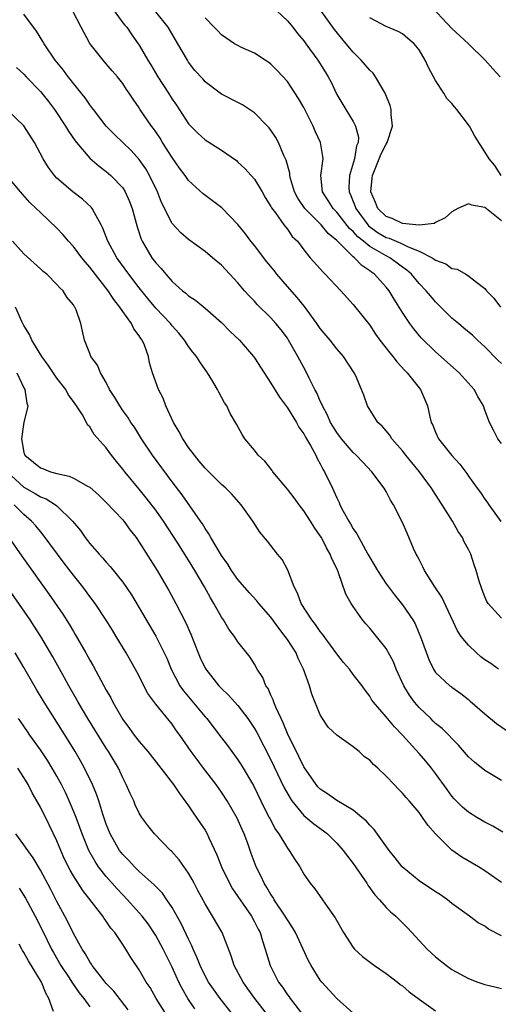
# Model space of a CAD drawing. Units: inches. Extents: x 2562000 to 2565000, y 1530000 to 1533000.
# Drawn here: x 2562064 to 2562123, y 1531758 to 1531878 of the extents above; entities that cross this region are included whole.
import ezdxf

# ---------------------------------------------------------------- set-up
doc = ezdxf.new("R2010")
doc.units = ezdxf.units.IN
doc.header["$MEASUREMENT"] = 0
doc.layers.add('LD25621530_2ft', color=123, linetype='Continuous')

msp = doc.modelspace()

# ---------------------------------------------------------------- linework, layer by layer
at = {"layer": 'LD25621530_2ft'}
for points, elevation in [([(2562114.02, 1531880.02), (2562117, 1531876.87), (2562117.96, 1531875.96), (2562119.02, 1531875), (2562121.05, 1531873), (2562121.96, 1531871.96), (2562122.84, 1531871)], 7862), ([(2562123, 1531805.21), (2562121.41, 1531807), (2562121.24, 1531807.24), (2562121, 1531807.79), (2562120.67, 1531808.67), (2562120.53, 1531809), (2562120.31, 1531809.69), (2562119.93, 1531811), (2562119.69, 1531811.69), (2562119.28, 1531813), (2562119, 1531813.56), (2562118.48, 1531814.48), (2562118.27, 1531815), (2562117.74, 1531815.74), (2562117.06, 1531817), (2562115.81, 1531819), (2562115, 1531820.25), (2562114.7, 1531820.7), (2562114.52, 1531821), (2562113.06, 1531823), (2562112.12, 1531824.12), (2562111.41, 1531825), (2562111, 1531825.53), (2562109.7, 1531827), (2562109.43, 1531827.43), (2562109, 1531827.96), (2562108.52, 1531828.52), (2562107.98, 1531829), (2562106.74, 1531831), (2562106.29, 1531832.29), (2562106.02, 1531833), (2562105.26, 1531834.74), (2562105.13, 1531835), (2562103.81, 1531837), (2562103, 1531837.94), (2562102.19, 1531839), (2562101, 1531840.42), (2562100.6, 1531841), (2562099.07, 1531843.07), (2562098.18, 1531844.18), (2562097, 1531845.5), (2562095.73, 1531847), (2562095.42, 1531847.42), (2562094.52, 1531848.52), (2562093, 1531850.48), (2562092.58, 1531851), (2562091.9, 1531851.9), (2562091, 1531853.05), (2562089.05, 1531855.05), (2562086.78, 1531856.78), (2562085, 1531858.4), (2562084.58, 1531859), (2562083.9, 1531859.9), (2562083, 1531861.17), (2562081.84, 1531863), (2562081.53, 1531863.53), (2562081, 1531864.31), (2562080.72, 1531864.72), (2562080.48, 1531865), (2562079.07, 1531867.07), (2562079, 1531867.2), (2562078.25, 1531868.25), (2562077.79, 1531869), (2562077.45, 1531869.45), (2562077, 1531870.16), (2562076.35, 1531871), (2562075.72, 1531871.72), (2562075, 1531872.57), (2562074.61, 1531873), (2562073.02, 1531875.02), (2562071.95, 1531877), (2562070.95, 1531878.95)], 7848), ([(2562075.94, 1531879), (2562077, 1531877.53), (2562077.24, 1531877.24), (2562077.48, 1531877), (2562078.1, 1531876.1), (2562078.89, 1531875), (2562079, 1531874.84), (2562080.04, 1531873), (2562080.42, 1531872.42), (2562081.25, 1531871), (2562082.55, 1531869), (2562083, 1531868.27), (2562083.52, 1531867.52), (2562085, 1531865.28), (2562086.13, 1531864.13), (2562087, 1531863.33), (2562089, 1531862.08), (2562090.8, 1531860.8), (2562091, 1531860.63), (2562091.84, 1531859.84), (2562092.59, 1531859), (2562093, 1531858.53), (2562093.93, 1531857), (2562094.32, 1531856.32), (2562095, 1531855.24), (2562095.07, 1531855.07), (2562095.54, 1531854.46), (2562096.57, 1531853), (2562097, 1531852.46), (2562097.59, 1531851.59), (2562098.23, 1531851), (2562099, 1531849.97), (2562099.79, 1531849), (2562101, 1531847.65), (2562101.29, 1531847.29), (2562101.6, 1531847), (2562103.51, 1531845), (2562105, 1531843.34), (2562107, 1531840.79), (2562107.72, 1531839.73), (2562108.24, 1531839), (2562109.44, 1531837.44), (2562109.81, 1531837), (2562110.33, 1531836.33), (2562111.29, 1531835.29), (2562111.57, 1531835), (2562113.16, 1531833), (2562114.04, 1531831), (2562114.31, 1531829.69), (2562114.48, 1531829), (2562114.66, 1531828.66), (2562115, 1531827.8), (2562115.38, 1531827), (2562117, 1531824.96), (2562117.94, 1531823.94), (2562118.79, 1531822.79), (2562119, 1531822.46), (2562120.07, 1531821), (2562120.48, 1531820.48), (2562121, 1531819.67), (2562121.29, 1531819.29), (2562121.47, 1531819), (2562122.94, 1531816.94)], 7850), ([(2562123, 1531826.45), (2562122.58, 1531827), (2562122.06, 1531828.06), (2562121.57, 1531829), (2562121, 1531830.47), (2562120.81, 1531831), (2562120.14, 1531832.14), (2562119.69, 1531833), (2562117.88, 1531835), (2562115, 1531837.56), (2562113.27, 1531839.27), (2562112.36, 1531840.36), (2562111.88, 1531841), (2562111, 1531842.34), (2562110.59, 1531843), (2562109.96, 1531843.96), (2562109.36, 1531845), (2562109, 1531845.43), (2562107.58, 1531847), (2562107.23, 1531847.23), (2562107, 1531847.42), (2562106.04, 1531848.04), (2562105.15, 1531849), (2562105, 1531849.11), (2562103.05, 1531851.05), (2562103, 1531851.11), (2562101.96, 1531851.96), (2562101.12, 1531853), (2562099.13, 1531855), (2562098.26, 1531856.26), (2562097.88, 1531857), (2562097.38, 1531858.62), (2562097.29, 1531859), (2562097.28, 1531859.28), (2562096.86, 1531860.86), (2562096.58, 1531861.42), (2562095.92, 1531863), (2562095.61, 1531863.61), (2562095, 1531864.49), (2562094.78, 1531864.78), (2562094.58, 1531865), (2562093, 1531866.59), (2562091.56, 1531867.56), (2562091, 1531867.88), (2562089, 1531868.89), (2562088.84, 1531869), (2562087, 1531870.39), (2562086.72, 1531870.72), (2562085.77, 1531871.77), (2562085, 1531872.76), (2562084.85, 1531873), (2562083.7, 1531875), (2562082.53, 1531877), (2562081, 1531878.88)], 7852), ([(2562095.73, 1531879), (2562097, 1531877.78), (2562097.66, 1531877), (2562098.24, 1531876.24), (2562099, 1531875.35), (2562099.26, 1531875), (2562100.72, 1531873), (2562101.58, 1531871.58), (2562101.97, 1531871), (2562102.32, 1531870.32), (2562103, 1531868.84), (2562104.09, 1531867), (2562105, 1531865.55), (2562105.28, 1531865), (2562105.64, 1531863.64), (2562105.59, 1531863), (2562105.41, 1531862.59), (2562105.17, 1531861), (2562104.56, 1531859), (2562104.48, 1531857.52), (2562104.49, 1531857), (2562104.66, 1531856.66), (2562105.23, 1531855.23), (2562105.31, 1531855), (2562106.76, 1531853), (2562106.87, 1531852.87), (2562108.04, 1531852.04), (2562109, 1531851.48), (2562109.37, 1531851.37), (2562110.79, 1531850.79), (2562111.68, 1531850.32), (2562113, 1531849.81), (2562114.59, 1531849), (2562114.84, 1531848.84), (2562115, 1531848.7), (2562116.25, 1531848.25), (2562117, 1531847.71), (2562117.63, 1531847.63), (2562118.68, 1531847), (2562118.9, 1531846.9), (2562119.97, 1531846.03), (2562121, 1531845.25), (2562121.21, 1531845), (2562122.1, 1531844.1), (2562122.91, 1531843)], 7856), ([(2562123, 1531853.5), (2562121, 1531855.11), (2562119.4, 1531855.4), (2562119, 1531855.55), (2562117.73, 1531855), (2562117, 1531854.58), (2562116.16, 1531853.84), (2562115, 1531853.28), (2562114.82, 1531853.18), (2562113.37, 1531853), (2562113, 1531852.97), (2562111, 1531853.17), (2562109.75, 1531853.75), (2562109, 1531854.01), (2562107.99, 1531855), (2562107.71, 1531855.71), (2562107.16, 1531857), (2562107.32, 1531858.68), (2562107.34, 1531859), (2562108.39, 1531861.61), (2562109, 1531862.79), (2562109.14, 1531863), (2562109.78, 1531865), (2562109.61, 1531866.39), (2562109.61, 1531867), (2562109.5, 1531867.5), (2562108.87, 1531869), (2562107.72, 1531871), (2562107.42, 1531871.42), (2562107, 1531871.8), (2562105.98, 1531873), (2562105, 1531873.98), (2562104.13, 1531875), (2562103.62, 1531875.62), (2562102.73, 1531876.73), (2562101.05, 1531879.05)], 7858), ([(2562122.65, 1531799), (2562121.71, 1531799.71), (2562121, 1531800.15), (2562120.52, 1531800.52), (2562119.98, 1531801), (2562119, 1531801.92), (2562118.12, 1531803), (2562117.69, 1531803.69), (2562115.76, 1531807.76), (2562114.9, 1531809), (2562113.65, 1531811), (2562113.46, 1531811.46), (2562113, 1531812.33), (2562112.78, 1531812.78), (2562112.65, 1531813), (2562112.33, 1531813.66), (2562111.55, 1531815.55), (2562110.93, 1531816.93), (2562109.91, 1531819), (2562109.54, 1531819.54), (2562109, 1531820.58), (2562108.77, 1531821), (2562107.28, 1531823), (2562106.16, 1531824.16), (2562105.37, 1531825), (2562105, 1531825.33), (2562103.57, 1531827), (2562103, 1531827.75), (2562102.52, 1531828.52), (2562102.24, 1531829), (2562101.86, 1531829.86), (2562101.26, 1531831), (2562101.2, 1531831.2), (2562101, 1531831.59), (2562100.58, 1531832.58), (2562100.35, 1531833), (2562099.65, 1531834.35), (2562099.23, 1531835.23), (2562098.29, 1531837), (2562097.15, 1531839), (2562097, 1531839.22), (2562096.23, 1531840.23), (2562095.61, 1531841), (2562095, 1531841.69), (2562093.33, 1531843.33), (2562093, 1531843.71), (2562092.37, 1531844.37), (2562091.8, 1531845), (2562091, 1531845.97), (2562089, 1531848.09), (2562087.91, 1531849), (2562087, 1531849.74), (2562085, 1531851.21), (2562084.04, 1531852.04), (2562083, 1531853.17), (2562081.71, 1531855.71), (2562081.22, 1531857), (2562080.26, 1531859), (2562079.8, 1531859.8), (2562079, 1531860.95), (2562078.04, 1531862.04), (2562077.02, 1531863.02), (2562075.99, 1531863.99), (2562074.99, 1531865), (2562073.43, 1531867), (2562073.26, 1531867.26), (2562073, 1531867.57), (2562072.42, 1531868.42), (2562071, 1531870.18), (2562070.65, 1531870.65), (2562070.36, 1531871), (2562069.79, 1531871.79), (2562068.79, 1531873), (2562067.45, 1531875), (2562067.29, 1531875.29), (2562066.54, 1531876.54), (2562065, 1531878.58)], 7846), ([(2562123, 1531836.16), (2562122.57, 1531836.57), (2562121, 1531838.18), (2562120.1, 1531839), (2562119.54, 1531839.54), (2562118.46, 1531840.46), (2562117.79, 1531841), (2562117, 1531841.68), (2562115.33, 1531843.33), (2562115, 1531843.63), (2562114.37, 1531844.37), (2562113.88, 1531845), (2562113, 1531845.89), (2562112.07, 1531847), (2562111.51, 1531847.51), (2562111, 1531847.86), (2562110.36, 1531848.36), (2562109.46, 1531849), (2562109.16, 1531849.16), (2562109, 1531849.22), (2562108.44, 1531849.56), (2562107, 1531850.38), (2562106.24, 1531851), (2562105.55, 1531851.55), (2562105, 1531852.18), (2562104.56, 1531852.56), (2562103, 1531854.55), (2562102.55, 1531855), (2562101.97, 1531855.97), (2562101.25, 1531857), (2562101.05, 1531859), (2562101.33, 1531861), (2562101.31, 1531861.31), (2562101.04, 1531863), (2562100.37, 1531864.38), (2562100.12, 1531865), (2562099, 1531867.24), (2562098.35, 1531868.35), (2562097, 1531870.41), (2562095.77, 1531871.77), (2562095, 1531872.52), (2562094.73, 1531872.73), (2562094.3, 1531873), (2562093, 1531873.86), (2562091.44, 1531874.56), (2562091, 1531874.77), (2562090.58, 1531875), (2562089, 1531876.08), (2562088.56, 1531876.56), (2562088.1, 1531877), (2562087, 1531878.16)], 7854), ([(2562122.99, 1531859), (2562122.19, 1531860.19), (2562121.5, 1531861), (2562121, 1531861.88), (2562119.76, 1531863.76), (2562119.11, 1531865), (2562119, 1531865.17), (2562117.59, 1531867), (2562117.32, 1531867.32), (2562117, 1531867.73), (2562116.36, 1531868.36), (2562115.99, 1531869), (2562115, 1531870.54), (2562114.13, 1531872.13), (2562113.76, 1531873), (2562113, 1531874.26), (2562112.4, 1531875), (2562111.63, 1531875.63), (2562111, 1531876.19), (2562110.48, 1531876.48), (2562109, 1531877.08), (2562107, 1531878.17)], 7860), ([(2562064.11, 1531872.11), (2562065, 1531871.29), (2562065.26, 1531871), (2562067, 1531869.21), (2562067.98, 1531867.98), (2562068.72, 1531867), (2562070.05, 1531865), (2562070.39, 1531864.39), (2562071.21, 1531863.21), (2562071.38, 1531863), (2562073, 1531861.12), (2562074.13, 1531860.13), (2562075, 1531859.5), (2562075.56, 1531859), (2562077, 1531857.48), (2562077.31, 1531857), (2562077.84, 1531855.84), (2562078.15, 1531855), (2562078.75, 1531852.75), (2562079.24, 1531851.24), (2562079.34, 1531851), (2562080.53, 1531849), (2562081, 1531848.38), (2562081.68, 1531847.68), (2562082.22, 1531847), (2562083, 1531846.13), (2562084.27, 1531845), (2562084.68, 1531844.68), (2562085, 1531844.38), (2562085.83, 1531843.83), (2562087, 1531842.86), (2562089, 1531841.12), (2562090.06, 1531840.06), (2562091.18, 1531839), (2562092.88, 1531837), (2562093, 1531836.83), (2562094.17, 1531835), (2562095, 1531833.75), (2562096.05, 1531832.05), (2562097, 1531830.78), (2562098.09, 1531829), (2562098.4, 1531828.4), (2562099, 1531827.6), (2562099.2, 1531827.2), (2562099.82, 1531826.18), (2562100.45, 1531825), (2562100.61, 1531824.61), (2562101, 1531823.95), (2562101.3, 1531823.3), (2562101.51, 1531823), (2562102.47, 1531821), (2562102.66, 1531820.66), (2562103, 1531819.82), (2562103.28, 1531819.28), (2562103.38, 1531819), (2562103.77, 1531818.23), (2562104.45, 1531817), (2562104.67, 1531816.67), (2562105, 1531816.07), (2562105.45, 1531815.45), (2562105.67, 1531815), (2562106.49, 1531813.51), (2562106.79, 1531813), (2562107, 1531812.58), (2562107.94, 1531811), (2562109, 1531809.39), (2562109.28, 1531809), (2562110.03, 1531808.03), (2562111, 1531806.83), (2562112.23, 1531805), (2562112.52, 1531804.52), (2562113.26, 1531802.74), (2562114.19, 1531800.19), (2562114.77, 1531799), (2562115, 1531798.62), (2562116.73, 1531797), (2562116.9, 1531796.9), (2562117, 1531796.81), (2562118.07, 1531796.07), (2562119, 1531795.32), (2562119.16, 1531795.16), (2562121, 1531793.57), (2562122.42, 1531792.42), (2562123.6, 1531791.6)], 7844), ([(2562123, 1531785.5), (2562121, 1531786.69), (2562119.72, 1531787.72), (2562119, 1531788.37), (2562117.79, 1531789.79), (2562117, 1531790.58), (2562116.62, 1531791), (2562115.8, 1531791.8), (2562115, 1531792.42), (2562114.7, 1531792.7), (2562114.42, 1531793), (2562113, 1531794.36), (2562112.46, 1531795), (2562111.85, 1531795.85), (2562111.13, 1531797), (2562110.22, 1531799), (2562109.9, 1531799.9), (2562109, 1531801.54), (2562107.83, 1531803), (2562107, 1531804), (2562106.52, 1531804.52), (2562106.14, 1531805), (2562105, 1531806.63), (2562104.76, 1531807), (2562104.11, 1531808.11), (2562103.18, 1531810.82), (2562103, 1531811.24), (2562102.41, 1531812.41), (2562102.22, 1531813), (2562101.76, 1531813.76), (2562101.13, 1531815), (2562101, 1531815.21), (2562100.25, 1531816.25), (2562099.81, 1531817), (2562099, 1531818.25), (2562098.42, 1531819), (2562097.83, 1531819.83), (2562097, 1531820.89), (2562095.25, 1531823), (2562095.16, 1531823.16), (2562094.27, 1531824.27), (2562093.47, 1531825), (2562093, 1531825.61), (2562091.83, 1531827), (2562091.51, 1531827.51), (2562090.8, 1531828.8), (2562090.07, 1531830.07), (2562089.64, 1531831), (2562089.37, 1531831.37), (2562089, 1531832.08), (2562088.66, 1531832.66), (2562088.52, 1531833), (2562087.82, 1531834.18), (2562087.31, 1531835), (2562086.35, 1531836.35), (2562085.96, 1531837), (2562085.53, 1531837.53), (2562085, 1531838.22), (2562084.5, 1531839), (2562083.82, 1531839.82), (2562083, 1531840.73), (2562082.79, 1531841), (2562081, 1531842.88), (2562080.03, 1531844.03), (2562079, 1531845.35), (2562077.75, 1531847), (2562076.29, 1531849), (2562075.18, 1531851), (2562074.6, 1531852.6), (2562074.39, 1531853), (2562073.56, 1531854.44), (2562073.28, 1531855), (2562073.16, 1531855.16), (2562072.12, 1531856.12), (2562070.95, 1531857), (2562069, 1531858.69), (2562068.71, 1531859), (2562067.97, 1531859.97), (2562067.33, 1531861), (2562066.27, 1531863), (2562065, 1531865.04), (2562063, 1531866.92)], 7842), ([(2562123.19, 1531779.19), (2562121.95, 1531779.95), (2562121, 1531780.43), (2562120.02, 1531781), (2562119, 1531781.63), (2562118.26, 1531782.26), (2562117.27, 1531783.27), (2562117, 1531783.58), (2562116.4, 1531784.4), (2562115, 1531786.35), (2562114.5, 1531787), (2562113.83, 1531787.83), (2562113, 1531788.78), (2562111, 1531791.01), (2562110.01, 1531792.01), (2562109, 1531793.24), (2562107.46, 1531795), (2562107.25, 1531795.25), (2562107, 1531795.72), (2562106.46, 1531796.46), (2562106.1, 1531797), (2562105, 1531798.36), (2562104.54, 1531799), (2562103.82, 1531799.82), (2562103, 1531800.88), (2562101.47, 1531803), (2562101.28, 1531803.28), (2562101, 1531803.61), (2562100.43, 1531804.43), (2562099.97, 1531805), (2562098.67, 1531807), (2562098.24, 1531808.24), (2562097.82, 1531809), (2562097.04, 1531811.04), (2562096.35, 1531812.35), (2562095.79, 1531813), (2562094.58, 1531814.58), (2562093.67, 1531815.67), (2562092.81, 1531817), (2562091.38, 1531819), (2562090.27, 1531820.27), (2562089.52, 1531821), (2562089, 1531821.45), (2562087, 1531823.42), (2562086.3, 1531824.3), (2562085.71, 1531825), (2562085, 1531825.96), (2562084.29, 1531827), (2562083.86, 1531827.86), (2562083.15, 1531829), (2562082.24, 1531831), (2562081.92, 1531831.92), (2562081.35, 1531833), (2562080.61, 1531835), (2562080.24, 1531836.24), (2562080.11, 1531837), (2562079.64, 1531838.36), (2562079.37, 1531839), (2562079.2, 1531839.2), (2562079, 1531839.53), (2562078.36, 1531840.36), (2562078.05, 1531841), (2562077, 1531842.45), (2562076.64, 1531843), (2562075.92, 1531843.92), (2562075.24, 1531845), (2562073, 1531847.87), (2562072.46, 1531848.46), (2562072.01, 1531849), (2562071, 1531850.37), (2562070.4, 1531851), (2562069.77, 1531851.78), (2562069, 1531852.61), (2562067, 1531854.48), (2562066.49, 1531855), (2562065.72, 1531855.72), (2562064.56, 1531857), (2562062.91, 1531859)], 7840), ([(2562123, 1531773.1), (2562121, 1531774.53), (2562120.23, 1531775), (2562118.18, 1531776.18), (2562117, 1531777.02), (2562115, 1531778.99), (2562114.05, 1531780.05), (2562113.43, 1531781), (2562113, 1531781.58), (2562111.8, 1531783), (2562111.42, 1531783.42), (2562111, 1531783.95), (2562110.47, 1531784.47), (2562109.99, 1531785), (2562109, 1531786.03), (2562107.98, 1531787), (2562107.45, 1531787.45), (2562107, 1531787.95), (2562106.36, 1531788.36), (2562105.71, 1531789), (2562105, 1531789.57), (2562103.01, 1531791.01), (2562101.97, 1531791.97), (2562101.27, 1531793), (2562101, 1531793.46), (2562099.98, 1531795.98), (2562099.68, 1531797), (2562098.97, 1531799), (2562098.32, 1531800.32), (2562098.05, 1531801), (2562097, 1531802.63), (2562096.75, 1531803), (2562095.98, 1531803.98), (2562095, 1531805.33), (2562093.54, 1531807), (2562093.31, 1531807.31), (2562092.34, 1531808.34), (2562091, 1531809.89), (2562090.23, 1531811), (2562089.76, 1531811.76), (2562089, 1531812.83), (2562087.7, 1531815), (2562087.46, 1531815.46), (2562087, 1531816.1), (2562086.67, 1531816.67), (2562086.44, 1531817), (2562084.21, 1531820.2), (2562083, 1531821.79), (2562080.63, 1531825), (2562079.28, 1531827), (2562078.41, 1531828.41), (2562078, 1531829), (2562077.62, 1531829.62), (2562077, 1531830.46), (2562076.63, 1531831), (2562076.04, 1531832.04), (2562075.41, 1531833), (2562075, 1531833.83), (2562074.28, 1531835), (2562073.93, 1531835.93), (2562073.13, 1531837), (2562073, 1531837.38), (2562072.37, 1531839), (2562072.09, 1531840.09), (2562071.89, 1531841), (2562071.33, 1531842.67), (2562071.17, 1531843), (2562071.09, 1531843.09), (2562071, 1531843.27), (2562070.2, 1531844.2), (2562069.76, 1531845), (2562069.35, 1531845.35), (2562069, 1531845.77), (2562067.77, 1531847), (2562067.34, 1531847.34), (2562067, 1531847.64), (2562065, 1531849.48), (2562063.59, 1531851)], 7838), ([(2562123, 1531766.62), (2562121.44, 1531767.44), (2562121, 1531767.77), (2562120.19, 1531768.19), (2562119.14, 1531769), (2562117, 1531770.56), (2562116.46, 1531771), (2562115.59, 1531771.59), (2562115, 1531771.94), (2562113, 1531773.3), (2562110.94, 1531775), (2562110.1, 1531776.1), (2562109.37, 1531777), (2562107.53, 1531779.53), (2562107, 1531780.04), (2562106.57, 1531780.57), (2562106.06, 1531781), (2562105, 1531781.87), (2562103, 1531783.04), (2562101.87, 1531783.87), (2562101, 1531784.43), (2562100.71, 1531784.71), (2562100.48, 1531785), (2562099, 1531787.14), (2562098.4, 1531788.4), (2562098.09, 1531789), (2562097.1, 1531791), (2562096.5, 1531792.5), (2562096.25, 1531793), (2562095.59, 1531794.41), (2562095.37, 1531795), (2562095.29, 1531795.28), (2562095, 1531795.86), (2562094.66, 1531796.66), (2562094.4, 1531797), (2562094.01, 1531798.01), (2562093.35, 1531799), (2562093, 1531799.63), (2562092.48, 1531800.48), (2562091, 1531802.34), (2562090.59, 1531803), (2562089.88, 1531803.88), (2562089.23, 1531805), (2562089, 1531805.32), (2562088.08, 1531807), (2562087.67, 1531807.67), (2562086.95, 1531809), (2562085.77, 1531811), (2562085, 1531812.25), (2562083.69, 1531814.31), (2562081.94, 1531817), (2562081, 1531818.32), (2562079.85, 1531819.85), (2562079, 1531820.89), (2562077.25, 1531823), (2562077, 1531823.33), (2562076.23, 1531824.23), (2562075.62, 1531825), (2562075, 1531825.89), (2562073.54, 1531827.54), (2562073, 1531828.47), (2562072.71, 1531828.71), (2562072.59, 1531829), (2562072.09, 1531829.91), (2562071.37, 1531831), (2562071, 1531831.53), (2562070.37, 1531832.37), (2562070.07, 1531833), (2562069, 1531834.36), (2562067.93, 1531835.93), (2562067.15, 1531837), (2562065.96, 1531839), (2562065.67, 1531839.67), (2562065, 1531840.75), (2562064.74, 1531841.26), (2562063.97, 1531843)], 7836), ([(2562064.14, 1531835), (2562065, 1531833.21), (2562065.12, 1531833), (2562065.35, 1531831.35), (2562065.46, 1531831), (2562065.4, 1531830.6), (2562064.99, 1531829.01), (2562064.68, 1531827), (2562065, 1531825.32), (2562065.11, 1531825), (2562066.17, 1531824.17), (2562067, 1531823.48), (2562067.36, 1531823.36), (2562068.24, 1531823), (2562069, 1531822.78), (2562070.47, 1531822.47), (2562071, 1531822.22), (2562072.8, 1531821.2), (2562073, 1531821.11), (2562074.12, 1531820.12), (2562075, 1531819.27), (2562077, 1531817.16), (2562077.13, 1531817), (2562077.91, 1531815.91), (2562078.62, 1531815), (2562079, 1531814.46), (2562080.33, 1531812.33), (2562081.18, 1531811), (2562082.58, 1531808.58), (2562083.44, 1531807), (2562084.65, 1531804.65), (2562085.26, 1531803.26), (2562086.16, 1531801), (2562086.41, 1531800.41), (2562087, 1531799.15), (2562087.08, 1531799), (2562088.68, 1531797), (2562089, 1531796.67), (2562089.86, 1531795.86), (2562091, 1531794.6), (2562092.21, 1531793), (2562093, 1531791.81), (2562093.3, 1531791.3), (2562095, 1531788), (2562096.61, 1531784.61), (2562097.32, 1531783.32), (2562097.55, 1531783), (2562099, 1531781.24), (2562100.21, 1531780.21), (2562101.38, 1531779.38), (2562101.88, 1531779), (2562103, 1531777.89), (2562103.78, 1531777), (2562104.29, 1531776.29), (2562105, 1531775.39), (2562106.65, 1531773), (2562106.77, 1531772.77), (2562107.61, 1531771.61), (2562108.2, 1531771), (2562109, 1531770.07), (2562109.53, 1531769.53), (2562110.19, 1531769), (2562111.6, 1531767.6), (2562113.97, 1531765), (2562115, 1531764.07), (2562116.34, 1531763), (2562117, 1531762.52), (2562119, 1531761.41), (2562120.13, 1531761), (2562121, 1531760.71), (2562122.38, 1531760.38), (2562123, 1531760.21)], 7834), ([(2562062.96, 1531823), (2562065, 1531821.14), (2562066.37, 1531820.37), (2562067, 1531819.95), (2562067.7, 1531819.7), (2562068.81, 1531819), (2562069, 1531818.84), (2562070.91, 1531817), (2562071.85, 1531815.85), (2562072.45, 1531815), (2562073, 1531814.28), (2562074.12, 1531813), (2562074.55, 1531812.55), (2562075, 1531812), (2562075.49, 1531811.49), (2562077, 1531809.59), (2562078.06, 1531808.06), (2562079, 1531806.47), (2562081.02, 1531803.02), (2562082.04, 1531801), (2562082.34, 1531800.34), (2562082.89, 1531799), (2562083.93, 1531797), (2562084.37, 1531796.37), (2562087, 1531793.24), (2562087.22, 1531793), (2562089, 1531790.65), (2562089.72, 1531789.72), (2562090.25, 1531789), (2562090.58, 1531788.58), (2562091, 1531787.99), (2562091.39, 1531787.39), (2562092.87, 1531784.87), (2562093.79, 1531783), (2562094.18, 1531782.18), (2562094.78, 1531781), (2562094.85, 1531780.85), (2562095.55, 1531779.55), (2562095.95, 1531779), (2562097, 1531777.28), (2562097.23, 1531777), (2562097.89, 1531775.89), (2562098.5, 1531775), (2562099, 1531774.11), (2562099.79, 1531773), (2562100.34, 1531772.34), (2562101.28, 1531771), (2562101.83, 1531770.17), (2562102.81, 1531768.81), (2562103.81, 1531767), (2562105, 1531765.19), (2562105.17, 1531765), (2562106.11, 1531764.11), (2562107.58, 1531763), (2562109, 1531762.05), (2562110.4, 1531761), (2562110.72, 1531760.72), (2562111, 1531760.52), (2562111.81, 1531759.81), (2562113, 1531758.93), (2562115, 1531757.49)], 7832), ([(2562105, 1531757.22), (2562103, 1531758.99), (2562101.18, 1531761), (2562101, 1531761.23), (2562099.88, 1531763), (2562099.57, 1531763.57), (2562098, 1531767), (2562097.62, 1531767.62), (2562097, 1531768.54), (2562096.74, 1531769), (2562095.4, 1531771), (2562095.26, 1531771.26), (2562095, 1531771.64), (2562094.5, 1531772.5), (2562094.17, 1531773), (2562093.81, 1531773.81), (2562093.19, 1531775), (2562092.6, 1531776.6), (2562092.18, 1531777.82), (2562091.75, 1531779), (2562091.52, 1531779.52), (2562090.92, 1531780.92), (2562089.7, 1531783), (2562089, 1531784.07), (2562088.35, 1531785), (2562086.83, 1531787), (2562086.03, 1531788.03), (2562085.31, 1531789), (2562083.94, 1531791), (2562083.54, 1531791.54), (2562083, 1531792.33), (2562081, 1531794.75), (2562080.05, 1531796.05), (2562078.7, 1531798.7), (2562077.4, 1531801), (2562076.2, 1531803), (2562075.74, 1531803.74), (2562074.98, 1531804.98), (2562073.64, 1531807), (2562073, 1531807.84), (2562072.15, 1531809), (2562071, 1531810.45), (2562069.9, 1531811.9), (2562067.35, 1531815.35), (2562067, 1531815.72), (2562066.43, 1531816.43), (2562065.93, 1531817), (2562065, 1531817.8), (2562063.82, 1531819)], 7830), ([(2562063.18, 1531815), (2562064.74, 1531812.74), (2562068.08, 1531808.08), (2562069.71, 1531805.71), (2562070.48, 1531804.48), (2562071, 1531803.59), (2562071.23, 1531803.23), (2562072.52, 1531801), (2562073, 1531800.12), (2562073.42, 1531799.42), (2562075, 1531796.47), (2562075.54, 1531795.54), (2562075.8, 1531795), (2562077, 1531792.9), (2562077.82, 1531791.82), (2562078.4, 1531791), (2562079, 1531790.21), (2562080.03, 1531789), (2562081.33, 1531787.33), (2562081.61, 1531787), (2562083.17, 1531785), (2562083.89, 1531783.89), (2562085, 1531782.4), (2562085.56, 1531781.56), (2562086.38, 1531780.38), (2562087, 1531779.45), (2562087.26, 1531779), (2562087.47, 1531778.53), (2562088.45, 1531776.45), (2562089.01, 1531775), (2562089.97, 1531773), (2562090.34, 1531772.34), (2562092.63, 1531769), (2562093, 1531768.32), (2562093.44, 1531767.44), (2562093.69, 1531767), (2562093.99, 1531765.99), (2562094.32, 1531765), (2562094.91, 1531763), (2562095.94, 1531761), (2562096.39, 1531760.39), (2562097, 1531759.46), (2562097.2, 1531759.2), (2562097.33, 1531759), (2562098.86, 1531757)], 7828), ([(2562094.58, 1531757), (2562093.03, 1531759), (2562092.19, 1531760.19), (2562091.61, 1531761), (2562090.55, 1531763), (2562090.18, 1531764.18), (2562089.08, 1531767), (2562087.92, 1531769), (2562087, 1531770.49), (2562086.13, 1531772.14), (2562085.66, 1531773), (2562085.44, 1531773.44), (2562085, 1531774.21), (2562083.86, 1531775.86), (2562082.92, 1531776.92), (2562082.82, 1531777), (2562080.87, 1531779), (2562080.03, 1531780.03), (2562079.32, 1531781), (2562079, 1531781.5), (2562078.52, 1531782.52), (2562078.33, 1531783), (2562077.9, 1531783.9), (2562077.43, 1531785), (2562077, 1531785.83), (2562076.47, 1531787), (2562075.28, 1531789), (2562075, 1531789.42), (2562072.77, 1531793), (2562071.59, 1531795), (2562071.38, 1531795.38), (2562070.45, 1531797), (2562069.94, 1531797.95), (2562068.51, 1531800.51), (2562067.05, 1531803), (2562066.25, 1531804.25), (2562065.75, 1531805), (2562061.52, 1531811)], 7826), ([(2562092.01, 1531755), (2562088.83, 1531759), (2562087.41, 1531761), (2562087, 1531761.75), (2562086.39, 1531763), (2562086.02, 1531764.02), (2562085.57, 1531765), (2562085.41, 1531765.41), (2562085, 1531766.2), (2562084.1, 1531768.1), (2562083, 1531770.06), (2562082.37, 1531771), (2562081.81, 1531771.81), (2562081, 1531772.6), (2562080.81, 1531772.81), (2562079, 1531774.43), (2562078.42, 1531775), (2562077.75, 1531775.75), (2562077, 1531776.51), (2562076.62, 1531777), (2562075.47, 1531779), (2562075, 1531780.2), (2562074.59, 1531781.41), (2562074.11, 1531783), (2562073.83, 1531783.83), (2562073.33, 1531785), (2562072.36, 1531787), (2562071.88, 1531787.88), (2562071.22, 1531789), (2562070.37, 1531790.37), (2562068.7, 1531793), (2562067.46, 1531795), (2562066.54, 1531796.54), (2562065, 1531799.22), (2562063.93, 1531801)], 7824), ([(2562085.76, 1531757.76), (2562084.92, 1531759), (2562084.2, 1531760.2), (2562083.81, 1531761), (2562083, 1531762.8), (2562081.91, 1531765), (2562081, 1531766.65), (2562080.07, 1531768.07), (2562079.37, 1531769), (2562079, 1531769.42), (2562077.57, 1531771), (2562077, 1531771.58), (2562076.31, 1531772.31), (2562075, 1531773.82), (2562074.07, 1531775), (2562073.63, 1531775.63), (2562072.86, 1531777), (2562072.06, 1531779), (2562071.79, 1531779.79), (2562071.35, 1531781), (2562070.67, 1531782.66), (2562070.03, 1531784.03), (2562069.54, 1531785), (2562069, 1531786), (2562068.44, 1531787), (2562067.89, 1531787.89), (2562067, 1531789.22), (2562065.73, 1531791), (2562065.44, 1531791.44), (2562064.61, 1531792.61), (2562064.32, 1531793)], 7822), ([(2562082.32, 1531757), (2562081.08, 1531759), (2562080.32, 1531760.32), (2562079.86, 1531761), (2562079, 1531762.5), (2562077.98, 1531763.98), (2562077.38, 1531765), (2562077.22, 1531765.22), (2562077, 1531765.57), (2562076.03, 1531767), (2562075.55, 1531767.55), (2562075, 1531768.38), (2562074.73, 1531768.73), (2562074.57, 1531769), (2562073.17, 1531770.83), (2562072.14, 1531772.14), (2562071, 1531773.92), (2562070.6, 1531774.6), (2562069.94, 1531775.94), (2562069.48, 1531777), (2562069, 1531778.17), (2562068.08, 1531780.08), (2562067, 1531782.25), (2562066.58, 1531783), (2562066, 1531784), (2562065.5, 1531785), (2562065, 1531785.85), (2562064.27, 1531787)], 7820), ([(2562077.64, 1531757.64), (2562075.91, 1531759.91), (2562075, 1531760.83), (2562074.85, 1531761), (2562073.3, 1531763), (2562073.19, 1531763.19), (2562073, 1531763.45), (2562072.45, 1531764.45), (2562072.06, 1531765), (2562071, 1531766.9), (2562070.33, 1531768.33), (2562069.98, 1531769), (2562069, 1531770.8), (2562068.25, 1531772.25), (2562067, 1531774.59), (2562066.11, 1531776.11), (2562065.46, 1531777), (2562065, 1531777.68), (2562064.01, 1531779)], 7818), ([(2562064.41, 1531772.41), (2562065.18, 1531771.18), (2562066.37, 1531769), (2562067.25, 1531767.25), (2562068.33, 1531765), (2562068.57, 1531764.57), (2562069.49, 1531763), (2562070.48, 1531761.52), (2562070.82, 1531761), (2562070.88, 1531760.88), (2562071.69, 1531759.69), (2562072.28, 1531759), (2562073, 1531757.99)], 7816), ([(2562068.59, 1531757.41), (2562068, 1531759), (2562067.64, 1531759.64), (2562067.13, 1531761), (2562065.56, 1531763.56), (2562065, 1531764.6), (2562064.83, 1531764.83), (2562064.73, 1531765), (2562064.4, 1531765.6)], 7814)]:
    msp.add_lwpolyline(points, dxfattribs=dict(at, elevation=elevation))

doc.saveas('drawing.dxf')
